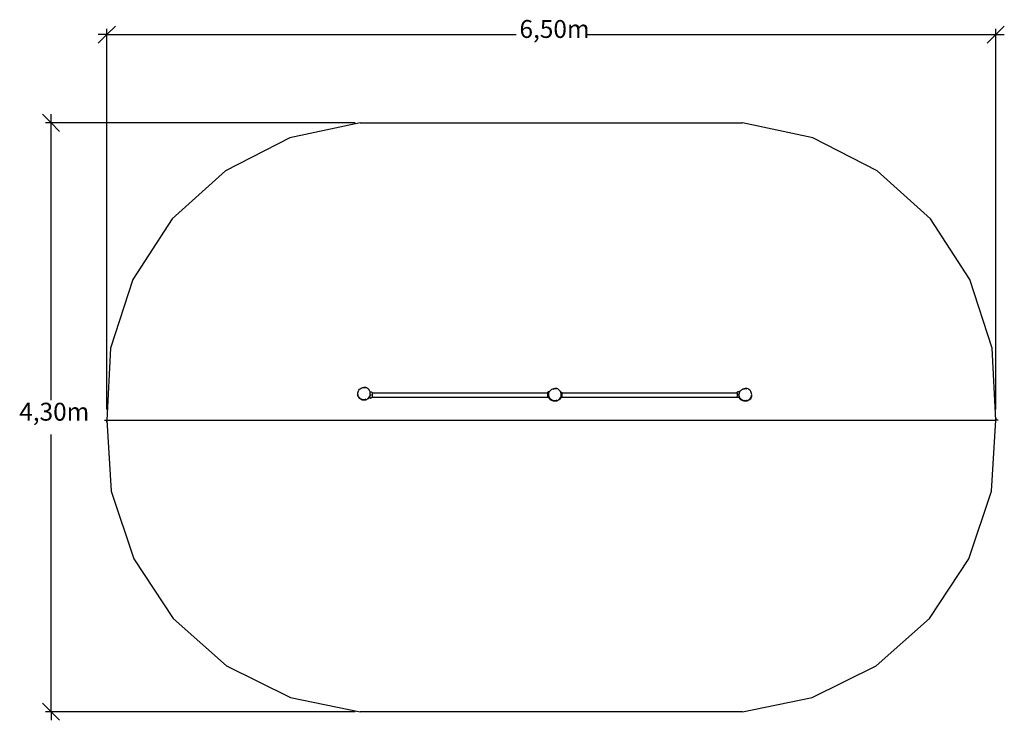
# Model space of a CAD drawing. Units: metres. Extents: x -2.81 to 4.38, y -2.59 to 2.53.
import ezdxf

# ---------------------------------------------------------------- set-up
doc = ezdxf.new("R2010")
doc.units = ezdxf.units.M
doc.styles.add('Tahoma', font='Tahoma')

msp = doc.modelspace()

# ---------------------------------------------------------------- linework, layer by layer
at = {"color": 250}
for p, q in [((-2.1748, 2.418), (-2.1125, 2.4803)), ((-2.1748, -0.3191), (-2.1748, 2.4595)), ((4.3775, 2.4803), (4.3152, 2.418)), ((4.3152, -0.3191), (4.3152, 2.4595)), ((-2.2372, 2.3557), (-2.1748, 2.418)), ((-2.1748, 2.418), (-2.2372, 2.418)), ((-2.1748, 2.418), (0.8126, 2.418)), ((1.3277, 2.418), (4.3152, 2.418)), ((4.3152, 2.418), (4.2528, 2.3557)), ((4.3152, 2.418), (4.3775, 2.418)), ((-2.6446, 1.8358), (-2.5823, 1.7735)), ((-2.5823, 1.7735), (-2.5823, 1.8358)), ((-0.3622, 1.7735), (-2.6238, 1.7735)), ((-2.5823, 1.7735), (-2.5199, 1.7112)), ((-2.5823, -0.2519), (-2.5823, 1.7735)), ((-2.5823, -2.5265), (-2.5823, -0.5011)), ((-2.5823, -2.5265), (-2.6446, -2.4642)), ((-0.3622, -2.5265), (-2.6238, -2.5265)), ((-2.5199, -2.5888), (-2.5823, -2.5265)), ((-2.5823, -2.5265), (-2.5823, -2.5888))]:
    msp.add_line(p, q, dxfattribs=at)
for p, q in [((-0.3248, 1.7735), (-0.8396, 1.6636)), ((-0.3248, 1.7735), (2.4652, 1.7735)), ((2.9799, 1.6636), (2.4652, 1.7735)), ((-0.8396, 1.6636), (-1.3084, 1.4242)), ((3.4487, 1.4242), (2.9799, 1.6636)), ((-1.3084, 1.4242), (-1.6993, 1.0716)), ((3.8396, 1.0716), (3.4487, 1.4242)), ((-1.6993, 1.0716), (-1.9856, 0.6299)), ((4.1259, 0.6299), (3.8396, 1.0716)), ((-1.9856, 0.6299), (-2.1478, 0.1292)), ((4.2881, 0.1292), (4.1259, 0.6299)), ((-2.1478, 0.1292), (-2.1748, -0.3965)), ((4.3152, -0.3965), (4.2881, 0.1292)), ((-0.3432, -0.2028), (-0.3428, -0.2004)), ((-0.3431, -0.21), (-0.3432, -0.2028)), ((-0.3431, -0.21), (-0.3422, -0.2158)), ((-0.343, -0.2052), (-0.3428, -0.2004)), ((-0.3422, -0.2124), (-0.343, -0.2052)), ((-0.3428, -0.2004), (-0.3427, -0.198)), ((-0.3427, -0.198), (-0.3412, -0.191)), ((-0.3403, -0.2193), (-0.3422, -0.2124)), ((-0.3412, -0.191), (-0.3387, -0.1842)), ((-0.3387, -0.1842), (-0.3352, -0.178)), ((-0.3352, -0.178), (-0.3307, -0.1723)), ((-0.3307, -0.1723), (-0.3254, -0.1675)), ((-0.3254, -0.1675), (-0.3193, -0.1635)), ((-0.3193, -0.1635), (-0.3128, -0.1605)), ((-0.3128, -0.1605), (-0.3059, -0.1586)), ((-0.3097, -0.1624), (-0.2987, -0.1588)), ((-0.3059, -0.1586), (-0.2987, -0.1578)), ((-0.2915, -0.1582), (-0.2987, -0.1578)), ((-0.2987, -0.1588), (-0.2874, -0.1617)), ((-0.2845, -0.1596), (-0.2915, -0.1582)), ((-0.2777, -0.1621), (-0.2845, -0.1596)), ((-0.2715, -0.1657), (-0.2777, -0.1621)), ((-0.2658, -0.1702), (-0.2715, -0.1657)), ((-0.261, -0.1755), (-0.2658, -0.1702)), ((-0.257, -0.1815), (-0.261, -0.1755)), ((-0.254, -0.1881), (-0.257, -0.1815)), ((-0.2531, -0.1917), (-0.254, -0.1881)), ((-0.2531, -0.1897), (-0.2486, -0.1901)), ((-0.2531, -0.1917), (-0.2531, -0.1897)), ((-0.2521, -0.195), (-0.2531, -0.1917)), ((-0.2531, -0.2164), (-0.2517, -0.2094)), ((-0.2517, -0.2094), (-0.2527, -0.2165)), ((-0.2513, -0.2022), (-0.2521, -0.195)), ((-0.2517, -0.2094), (-0.2513, -0.2022)), ((-0.2486, -0.1901), (-0.2444, -0.1911)), ((-0.2477, -0.2127), (-0.2444, -0.2071)), ((-0.2444, -0.2183), (-0.2477, -0.2127)), ((-0.2444, -0.1911), (-0.2408, -0.1928)), ((-0.2408, -0.1928), (-0.238, -0.1949)), ((-0.238, -0.1949), (-0.2363, -0.1974)), ((-0.237, -0.2003), (-0.237, -0.2282)), ((-0.2363, -0.1974), (-0.2361, -0.1983)), ((-0.2362, -0.1983), (-0.2361, -0.1983)), ((-0.2361, -0.1983), (1.0409, -0.1983)), ((1.0416, -0.1957), (1.0409, -0.1983)), ((1.0409, -0.1983), (1.0409, -0.1983)), ((1.0439, -0.1932), (1.0416, -0.1957)), ((1.0425, -0.1986), (1.0425, -0.201)), ((1.0425, -0.201), (1.0425, -0.2041)), ((1.0425, -0.2041), (1.0425, -0.2078)), ((1.0425, -0.2078), (1.0425, -0.2117)), ((1.0425, -0.2117), (1.0425, -0.2156)), ((1.0425, -0.2156), (1.0425, -0.2192)), ((1.0476, -0.1911), (1.0439, -0.1932)), ((1.0523, -0.1894), (1.0476, -0.1911)), ((1.0512, -0.2103), (1.0515, -0.2079)), ((1.0512, -0.2174), (1.0512, -0.2103)), ((1.0513, -0.2127), (1.0515, -0.2079)), ((1.0521, -0.2198), (1.0513, -0.2127)), ((1.0515, -0.2079), (1.0516, -0.2055)), ((1.0516, -0.2055), (1.0531, -0.1984)), ((1.0574, -0.1885), (1.0523, -0.1894)), ((1.0531, -0.1984), (1.0556, -0.1917)), ((1.0556, -0.1917), (1.0574, -0.1885)), ((1.0574, -0.1885), (1.0592, -0.1854)), ((1.0592, -0.1854), (1.0637, -0.1798)), ((1.0637, -0.1798), (1.069, -0.1749)), ((1.069, -0.1749), (1.075, -0.171)), ((1.075, -0.171), (1.0815, -0.168)), ((1.0815, -0.168), (1.0885, -0.1661)), ((1.0846, -0.1699), (1.0957, -0.1663)), ((1.0885, -0.1661), (1.0956, -0.1653)), ((1.1028, -0.1656), (1.0956, -0.1653)), ((1.0957, -0.1663), (1.1069, -0.1692)), ((1.1099, -0.1671), (1.1028, -0.1656)), ((1.1166, -0.1696), (1.1099, -0.1671)), ((1.1229, -0.1732), (1.1166, -0.1696)), ((1.1285, -0.1776), (1.1229, -0.1732)), ((1.1333, -0.183), (1.1285, -0.1776)), ((1.1373, -0.189), (1.1333, -0.183)), ((1.1381, -0.1908), (1.1373, -0.189)), ((1.1381, -0.1908), (1.1394, -0.1911)), ((1.1403, -0.1955), (1.1381, -0.1908)), ((1.1394, -0.1911), (1.143, -0.1928)), ((1.1422, -0.2025), (1.1403, -0.1955)), ((1.143, -0.2096), (1.1422, -0.2025)), ((1.1427, -0.2168), (1.143, -0.2096)), ((1.143, -0.1928), (1.1458, -0.1949)), ((1.1458, -0.1949), (1.1475, -0.1974)), ((1.1468, -0.2003), (1.1468, -0.2282)), ((1.1475, -0.1974), (1.1477, -0.1983)), ((1.1476, -0.1983), (1.1477, -0.1983)), ((1.1477, -0.1983), (2.4247, -0.1983)), ((2.4254, -0.1957), (2.4247, -0.1983)), ((2.4247, -0.1983), (2.4247, -0.1983)), ((2.4277, -0.1932), (2.4254, -0.1957)), ((2.4263, -0.1986), (2.4263, -0.201)), ((2.4263, -0.201), (2.4263, -0.2041)), ((2.4263, -0.2041), (2.4263, -0.2078)), ((2.4263, -0.2078), (2.4263, -0.2117)), ((2.4263, -0.2117), (2.4263, -0.2156)), ((2.4263, -0.2156), (2.4263, -0.2192)), ((2.4314, -0.1911), (2.4277, -0.1932)), ((2.4361, -0.1894), (2.4314, -0.1911)), ((2.4417, -0.1884), (2.4361, -0.1894)), ((2.4405, -0.211), (2.4361, -0.2054)), ((2.4361, -0.2166), (2.4405, -0.211)), ((2.4412, -0.2103), (2.4415, -0.2079)), ((2.4412, -0.2174), (2.4412, -0.2103)), ((2.4413, -0.2127), (2.4415, -0.2079)), ((2.4421, -0.2198), (2.4413, -0.2127)), ((2.4415, -0.2079), (2.4416, -0.2055)), ((2.4416, -0.2055), (2.4431, -0.1984)), ((2.4477, -0.1881), (2.4417, -0.1884)), ((2.4431, -0.1984), (2.4456, -0.1917)), ((2.4456, -0.1917), (2.4477, -0.1881)), ((2.4477, -0.1881), (2.4492, -0.1854)), ((2.4492, -0.1854), (2.4537, -0.1798)), ((2.4537, -0.1798), (2.459, -0.1749)), ((2.459, -0.1749), (2.465, -0.171)), ((2.465, -0.171), (2.4715, -0.168)), ((2.4715, -0.168), (2.4785, -0.1661)), ((2.4746, -0.1699), (2.4857, -0.1663)), ((2.4785, -0.1661), (2.4856, -0.1653)), ((2.4928, -0.1656), (2.4856, -0.1653)), ((2.4857, -0.1663), (2.4969, -0.1692)), ((2.4999, -0.1671), (2.4928, -0.1656)), ((2.5066, -0.1696), (2.4999, -0.1671)), ((2.5129, -0.1732), (2.5066, -0.1696)), ((2.5185, -0.1776), (2.5129, -0.1732)), ((2.5233, -0.183), (2.5185, -0.1776)), ((2.5273, -0.189), (2.5233, -0.183)), ((2.5303, -0.1955), (2.5273, -0.189)), ((2.5322, -0.2025), (2.5303, -0.1955)), ((2.533, -0.2096), (2.5322, -0.2025)), ((2.5327, -0.2168), (2.533, -0.2096)), ((-0.3422, -0.2158), (-0.3422, -0.2159)), ((-0.3422, -0.2158), (-0.3422, -0.2158)), ((-0.3422, -0.216), (-0.3422, -0.2159)), ((-0.3422, -0.2161), (-0.3422, -0.216)), ((-0.3421, -0.2162), (-0.3422, -0.2161)), ((-0.3421, -0.2162), (-0.3421, -0.2163)), ((-0.3421, -0.2163), (-0.3421, -0.2164)), ((-0.3421, -0.2164), (-0.3421, -0.2165)), ((-0.3421, -0.2165), (-0.3421, -0.2166)), ((-0.3421, -0.2165), (-0.3421, -0.2165)), ((-0.3421, -0.2166), (-0.342, -0.2167)), ((-0.342, -0.2167), (-0.342, -0.2168)), ((-0.342, -0.2168), (-0.342, -0.2169)), ((-0.342, -0.2169), (-0.342, -0.217)), ((-0.3419, -0.2171), (-0.342, -0.217)), ((-0.3419, -0.2171), (-0.3419, -0.2172)), ((-0.3419, -0.2172), (-0.3419, -0.2173)), ((-0.3419, -0.2174), (-0.3419, -0.2172)), ((-0.3419, -0.2174), (-0.3419, -0.2174)), ((-0.3419, -0.2174), (-0.3418, -0.2175)), ((-0.3418, -0.2175), (-0.3418, -0.2175)), ((-0.3418, -0.2175), (-0.3418, -0.2176)), ((-0.3418, -0.2175), (-0.3418, -0.2175)), ((-0.3418, -0.2175), (-0.3418, -0.2176)), ((-0.3418, -0.2175), (-0.3418, -0.2175)), ((-0.3418, -0.2175), (-0.3418, -0.2176)), ((-0.3418, -0.2176), (-0.3418, -0.2177)), ((-0.3418, -0.2176), (-0.3418, -0.2176)), ((-0.3418, -0.2176), (-0.3417, -0.2177)), ((-0.3418, -0.2176), (-0.3418, -0.2176)), ((-0.3418, -0.2177), (-0.3418, -0.2178)), ((-0.3418, -0.2177), (-0.3418, -0.2177)), ((-0.3417, -0.2177), (-0.3418, -0.2178)), ((-0.3417, -0.2177), (-0.3418, -0.2177)), ((-0.3418, -0.2178), (-0.3417, -0.2178)), ((-0.3417, -0.2178), (-0.3417, -0.2177)), ((-0.3417, -0.2177), (-0.3417, -0.2177)), ((-0.3417, -0.2178), (-0.3417, -0.2179)), ((-0.3417, -0.2178), (-0.3417, -0.2179)), ((-0.3417, -0.2179), (-0.3417, -0.2178)), ((-0.3397, -0.2239), (-0.3417, -0.2179)), ((-0.3417, -0.2179), (-0.3417, -0.218)), ((-0.3417, -0.2179), (-0.3417, -0.218)), ((-0.3417, -0.218), (-0.3417, -0.218)), ((-0.3417, -0.218), (-0.3417, -0.2181)), ((-0.3417, -0.2181), (-0.3417, -0.2182)), ((-0.3417, -0.2182), (-0.3416, -0.2182)), ((-0.3416, -0.2182), (-0.3416, -0.2183)), ((-0.3416, -0.2183), (-0.3416, -0.2183)), ((-0.3416, -0.2183), (-0.3416, -0.2184)), ((-0.3416, -0.2184), (-0.3416, -0.2185)), ((-0.3416, -0.2185), (-0.3415, -0.2186)), ((-0.3416, -0.2185), (-0.3416, -0.2185)), ((-0.3415, -0.2186), (-0.3415, -0.2187)), ((-0.3415, -0.2186), (-0.3415, -0.2186)), ((-0.3415, -0.2187), (-0.3398, -0.2235)), ((-0.3398, -0.2235), (-0.3407, -0.2212)), ((-0.3373, -0.2258), (-0.3403, -0.2193)), ((-0.3398, -0.2235), (-0.3397, -0.2239)), ((-0.3364, -0.2303), (-0.3397, -0.2239)), ((-0.3397, -0.2239), (-0.3388, -0.2259)), ((-0.3388, -0.2259), (-0.3364, -0.2303)), ((-0.3364, -0.2303), (-0.3376, -0.2281)), ((-0.3334, -0.2319), (-0.3373, -0.2258)), ((-0.3321, -0.2361), (-0.3364, -0.2303)), ((-0.3364, -0.2303), (-0.335, -0.2324)), ((-0.335, -0.2324), (-0.3321, -0.2361)), ((-0.3285, -0.2372), (-0.3334, -0.2319)), ((-0.3321, -0.2361), (-0.3334, -0.2345)), ((-0.3318, -0.2364), (-0.3321, -0.2361)), ((-0.3318, -0.2364), (-0.3301, -0.2383)), ((-0.3283, -0.24), (-0.3318, -0.2364)), ((-0.3283, -0.24), (-0.3301, -0.2383)), ((-0.3229, -0.2417), (-0.3285, -0.2372)), ((-0.3283, -0.24), (-0.3282, -0.2401)), ((-0.3281, -0.2402), (-0.3282, -0.2401)), ((-0.328, -0.2402), (-0.3281, -0.2402)), ((-0.328, -0.2403), (-0.328, -0.2402)), ((-0.3279, -0.2403), (-0.328, -0.2403)), ((-0.3279, -0.2404), (-0.3279, -0.2403)), ((-0.3278, -0.2404), (-0.3279, -0.2404)), ((-0.3277, -0.2405), (-0.3278, -0.2404)), ((-0.3278, -0.2404), (-0.3278, -0.2404)), ((-0.3278, -0.2404), (-0.3277, -0.2404)), ((-0.3277, -0.2404), (-0.3277, -0.2405)), ((-0.3276, -0.2406), (-0.3277, -0.2405)), ((-0.3277, -0.2405), (-0.3277, -0.2405)), ((-0.3276, -0.2405), (-0.3277, -0.2405)), ((-0.3277, -0.2405), (-0.3277, -0.2405)), ((-0.3275, -0.2407), (-0.3276, -0.2406)), ((-0.3276, -0.2406), (-0.3276, -0.2406)), ((-0.3276, -0.2406), (-0.3276, -0.2406)), ((-0.3275, -0.2406), (-0.3276, -0.2406)), ((-0.3275, -0.2406), (-0.3276, -0.2406)), ((-0.3274, -0.2407), (-0.3275, -0.2407)), ((-0.3275, -0.2407), (-0.3275, -0.2407)), ((-0.3274, -0.2407), (-0.3275, -0.2407)), ((-0.3274, -0.2408), (-0.3274, -0.2407)), ((-0.3274, -0.2407), (-0.3274, -0.2407)), ((-0.3273, -0.2408), (-0.3274, -0.2408)), ((-0.3273, -0.2409), (-0.3274, -0.2408)), ((-0.3274, -0.2408), (-0.3274, -0.2408)), ((-0.3273, -0.2408), (-0.3274, -0.2408)), ((-0.3272, -0.2409), (-0.3273, -0.2408)), ((-0.3272, -0.2409), (-0.3273, -0.2409)), ((-0.3273, -0.2409), (-0.3273, -0.2409)), ((-0.3272, -0.241), (-0.3272, -0.2409)), ((-0.3272, -0.2409), (-0.3272, -0.2409)), ((-0.3272, -0.241), (-0.3272, -0.241)), ((-0.3271, -0.241), (-0.3272, -0.241)), ((-0.327, -0.2411), (-0.3271, -0.241)), ((-0.3271, -0.241), (-0.3271, -0.241)), ((-0.3271, -0.241), (-0.3271, -0.241)), ((-0.327, -0.2411), (-0.327, -0.2411)), ((-0.327, -0.2412), (-0.327, -0.2411)), ((-0.3269, -0.2412), (-0.327, -0.2412)), ((-0.3268, -0.2413), (-0.3269, -0.2412)), ((-0.3267, -0.2414), (-0.3268, -0.2413)), ((-0.3266, -0.2415), (-0.3267, -0.2414)), ((-0.3267, -0.2414), (-0.3267, -0.2414)), ((-0.3265, -0.2415), (-0.3266, -0.2415)), ((-0.3265, -0.2416), (-0.3265, -0.2415)), ((-0.3264, -0.2416), (-0.3265, -0.2416)), ((-0.3263, -0.2417), (-0.3264, -0.2416)), ((-0.3263, -0.2417), (-0.3263, -0.2417)), ((-0.3262, -0.2418), (-0.3263, -0.2417)), ((-0.3261, -0.2419), (-0.3262, -0.2418)), ((-0.3261, -0.2419), (-0.326, -0.2419)), ((-0.326, -0.2419), (-0.326, -0.2419)), ((-0.3259, -0.242), (-0.326, -0.2419)), ((-0.326, -0.242), (-0.326, -0.2419)), ((-0.326, -0.242), (-0.326, -0.2419)), ((-0.3259, -0.242), (-0.326, -0.242)), ((-0.3211, -0.2453), (-0.3259, -0.242)), ((-0.3259, -0.242), (-0.3259, -0.242)), ((-0.3259, -0.242), (-0.3259, -0.242)), ((-0.3166, -0.2452), (-0.3229, -0.2417)), ((-0.3147, -0.2486), (-0.3211, -0.2453)), ((-0.3099, -0.2478), (-0.3166, -0.2452)), ((-0.3078, -0.2507), (-0.3147, -0.2486)), ((-0.3028, -0.2492), (-0.3099, -0.2478)), ((-0.3007, -0.2518), (-0.3078, -0.2507)), ((-0.2957, -0.2485), (-0.3069, -0.2457)), ((-0.2957, -0.2495), (-0.3028, -0.2492)), ((-0.2935, -0.2518), (-0.3007, -0.2518)), ((-0.2846, -0.2449), (-0.2957, -0.2485)), ((-0.2957, -0.2495), (-0.2885, -0.2487)), ((-0.2864, -0.2506), (-0.2935, -0.2518)), ((-0.2885, -0.2487), (-0.2816, -0.2468)), ((-0.2796, -0.2483), (-0.2864, -0.2506)), ((-0.2816, -0.2468), (-0.275, -0.2438)), ((-0.2732, -0.245), (-0.2796, -0.2483)), ((-0.275, -0.2438), (-0.269, -0.2399)), ((-0.2674, -0.2407), (-0.2732, -0.245)), ((-0.269, -0.2399), (-0.2637, -0.235)), ((-0.2623, -0.2356), (-0.2674, -0.2407)), ((-0.2637, -0.235), (-0.2592, -0.2294)), ((-0.2581, -0.2298), (-0.2623, -0.2356)), ((-0.2592, -0.2294), (-0.2556, -0.2231)), ((-0.2549, -0.2233), (-0.2581, -0.2298)), ((-0.2556, -0.2231), (-0.2531, -0.2164)), ((-0.2531, -0.2175), (-0.2549, -0.2233)), ((-0.2536, -0.2284), (-0.2531, -0.2284)), ((-0.2527, -0.2165), (-0.2531, -0.2175)), ((-0.2531, -0.2284), (-0.2531, -0.2175)), ((-0.2531, -0.2356), (-0.2531, -0.2284)), ((-0.2531, -0.2356), (-0.2486, -0.2353)), ((-0.2486, -0.2353), (-0.2444, -0.2342)), ((-0.2444, -0.2342), (-0.2408, -0.2326)), ((-0.2408, -0.2326), (-0.238, -0.2305)), ((-0.238, -0.2305), (-0.2366, -0.2284)), ((-0.2369, -0.2284), (-0.2366, -0.2284)), ((-0.2366, -0.2284), (1.0436, -0.2284)), ((1.0425, -0.2192), (1.0425, -0.2223)), ((1.0425, -0.2223), (1.0425, -0.2226)), ((1.0439, -0.2288), (1.0436, -0.2284)), ((1.0436, -0.2284), (1.0437, -0.2284)), ((1.0439, -0.2279), (1.0439, -0.224)), ((1.0476, -0.2309), (1.0439, -0.2288)), ((1.0523, -0.2325), (1.0476, -0.2309)), ((1.0512, -0.2174), (1.0513, -0.2179)), ((1.0513, -0.2179), (1.0513, -0.218)), ((1.0513, -0.2179), (1.0513, -0.2179)), ((1.0524, -0.2246), (1.0513, -0.218)), ((1.0513, -0.218), (1.0513, -0.218)), ((1.0513, -0.218), (1.0513, -0.218)), ((1.054, -0.2268), (1.0521, -0.2198)), ((1.053, -0.2327), (1.0523, -0.2325)), ((1.0524, -0.2246), (1.0524, -0.2247)), ((1.0545, -0.2309), (1.0524, -0.2247)), ((1.0537, -0.2342), (1.053, -0.2327)), ((1.0554, -0.2331), (1.053, -0.2327)), ((1.0549, -0.2366), (1.0537, -0.2342)), ((1.0563, -0.2388), (1.0537, -0.2342)), ((1.057, -0.2333), (1.054, -0.2268)), ((1.0545, -0.2309), (1.0546, -0.2311)), ((1.0546, -0.2313), (1.0546, -0.2311)), ((1.0546, -0.2313), (1.0547, -0.2314)), ((1.0547, -0.2314), (1.0547, -0.2315)), ((1.0556, -0.2331), (1.0547, -0.2315)), ((1.0549, -0.2366), (1.0562, -0.2389)), ((1.0554, -0.2331), (1.0555, -0.2333)), ((1.0556, -0.2331), (1.0554, -0.2331)), ((1.0555, -0.2333), (1.0563, -0.2347)), ((1.058, -0.2378), (1.0556, -0.2331)), ((1.0577, -0.2411), (1.0562, -0.2389)), ((1.0567, -0.2356), (1.0563, -0.2347)), ((1.0563, -0.2347), (1.058, -0.2378)), ((1.0567, -0.2356), (1.058, -0.2378)), ((1.061, -0.2393), (1.057, -0.2333)), ((1.0575, -0.2381), (1.0609, -0.2419)), ((1.0593, -0.2432), (1.0577, -0.2411)), ((1.058, -0.2378), (1.0594, -0.2399)), ((1.0621, -0.2433), (1.058, -0.2378)), ((1.0593, -0.2432), (1.061, -0.2452)), ((1.0594, -0.2399), (1.0609, -0.2419)), ((1.0594, -0.2399), (1.0603, -0.241)), ((1.0609, -0.2419), (1.0603, -0.241)), ((1.0603, -0.241), (1.0621, -0.2433)), ((1.0609, -0.2419), (1.0621, -0.2433)), ((1.0658, -0.2446), (1.061, -0.2393)), ((1.0628, -0.2472), (1.061, -0.2452)), ((1.0642, -0.2485), (1.061, -0.2452)), ((1.0621, -0.2433), (1.0621, -0.2434)), ((1.0622, -0.2436), (1.0621, -0.2434)), ((1.0623, -0.2436), (1.0622, -0.2436)), ((1.0623, -0.2436), (1.0625, -0.2439)), ((1.0625, -0.2439), (1.0638, -0.2453)), ((1.0652, -0.2466), (1.0625, -0.2439)), ((1.0647, -0.249), (1.0628, -0.2472)), ((1.0638, -0.2453), (1.0642, -0.2457)), ((1.0642, -0.2457), (1.0661, -0.2475)), ((1.0642, -0.2485), (1.0648, -0.2488)), ((1.0647, -0.249), (1.0648, -0.2489)), ((1.0648, -0.2489), (1.0647, -0.249)), ((1.0647, -0.249), (1.0647, -0.249)), ((1.0647, -0.249), (1.0647, -0.249)), ((1.0647, -0.249), (1.0647, -0.249)), ((1.0647, -0.249), (1.0648, -0.2491)), ((1.0648, -0.2489), (1.0648, -0.2488)), ((1.0648, -0.2491), (1.0648, -0.2491)), ((1.0649, -0.2492), (1.0648, -0.2491)), ((1.0649, -0.2478), (1.0656, -0.248)), ((1.0649, -0.2492), (1.0649, -0.2492)), ((1.0649, -0.2492), (1.065, -0.2493)), ((1.0651, -0.2494), (1.065, -0.2493)), ((1.0652, -0.2495), (1.0651, -0.2494)), ((1.0661, -0.2475), (1.0652, -0.2466)), ((1.0655, -0.2494), (1.0652, -0.2491)), ((1.0653, -0.2496), (1.0652, -0.2495)), ((1.0652, -0.2495), (1.0652, -0.2495)), ((1.0653, -0.2496), (1.0654, -0.2497)), ((1.0656, -0.248), (1.0654, -0.2482)), ((1.0654, -0.2497), (1.0655, -0.2497)), ((1.0654, -0.2497), (1.0655, -0.2497)), ((1.0657, -0.2496), (1.0655, -0.2494)), ((1.0655, -0.2497), (1.0655, -0.2497)), ((1.0655, -0.2497), (1.0658, -0.2499)), ((1.0661, -0.2501), (1.0655, -0.2497)), ((1.0664, -0.2502), (1.0655, -0.2497)), ((1.0655, -0.2497), (1.0663, -0.2501)), ((1.0655, -0.2497), (1.0659, -0.2497)), ((1.0657, -0.2496), (1.0659, -0.2497)), ((1.0714, -0.2491), (1.0658, -0.2446)), ((1.0658, -0.2486), (1.0662, -0.249)), ((1.0658, -0.2499), (1.0661, -0.2501)), ((1.0659, -0.2497), (1.066, -0.2499)), ((1.066, -0.2477), (1.066, -0.2478)), ((1.0662, -0.25), (1.066, -0.2499)), ((1.0661, -0.2475), (1.0662, -0.2476)), ((1.0661, -0.2475), (1.0661, -0.2475)), ((1.0661, -0.2501), (1.0664, -0.2502)), ((1.0662, -0.2476), (1.0662, -0.2476)), ((1.0662, -0.2476), (1.0663, -0.2476)), ((1.0662, -0.2476), (1.0662, -0.2476)), ((1.0662, -0.2476), (1.0662, -0.2476)), ((1.0662, -0.249), (1.0666, -0.2493)), ((1.0662, -0.25), (1.0663, -0.2501)), ((1.0663, -0.2476), (1.0664, -0.2477)), ((1.0663, -0.2501), (1.0664, -0.2501)), ((1.0664, -0.2477), (1.0664, -0.2478)), ((1.0664, -0.2478), (1.0665, -0.2479)), ((1.0665, -0.2478), (1.0664, -0.2478)), ((1.0667, -0.2502), (1.0664, -0.2502)), ((1.0664, -0.2502), (1.0664, -0.2502)), ((1.0666, -0.2479), (1.0665, -0.2478)), ((1.0665, -0.2479), (1.0666, -0.2479)), ((1.0666, -0.2479), (1.0666, -0.248)), ((1.0666, -0.2479), (1.0667, -0.2479)), ((1.0666, -0.248), (1.0667, -0.248)), ((1.0666, -0.2493), (1.0668, -0.2495)), ((1.0667, -0.248), (1.0667, -0.2479)), ((1.0667, -0.248), (1.0668, -0.2481)), ((1.0667, -0.248), (1.0667, -0.248)), ((1.0668, -0.248), (1.0667, -0.248)), ((1.0667, -0.248), (1.0667, -0.248)), ((1.0667, -0.2502), (1.067, -0.2502)), ((1.0668, -0.2481), (1.0669, -0.2482)), ((1.0668, -0.2481), (1.0668, -0.2481)), ((1.0668, -0.2481), (1.0668, -0.2481)), ((1.0668, -0.2481), (1.0668, -0.2481)), ((1.0669, -0.2481), (1.0668, -0.2481)), ((1.0668, -0.2481), (1.0668, -0.2481)), ((1.0668, -0.2495), (1.067, -0.2496)), ((1.0669, -0.2482), (1.0669, -0.2481)), ((1.0669, -0.2482), (1.0669, -0.2482)), ((1.0669, -0.2482), (1.067, -0.2483)), ((1.0669, -0.2482), (1.0669, -0.2482)), ((1.067, -0.2482), (1.0669, -0.2482)), ((1.0671, -0.2484), (1.067, -0.2483)), ((1.067, -0.2483), (1.067, -0.2483)), ((1.067, -0.2483), (1.067, -0.2483)), ((1.067, -0.2483), (1.067, -0.2483)), ((1.0671, -0.2483), (1.067, -0.2483)), ((1.067, -0.2496), (1.0672, -0.2498)), ((1.067, -0.2502), (1.0673, -0.2502)), ((1.0671, -0.2484), (1.0671, -0.2483)), ((1.0671, -0.2484), (1.0672, -0.2484)), ((1.0672, -0.2484), (1.0671, -0.2484)), ((1.0672, -0.2484), (1.0672, -0.2485)), ((1.0672, -0.2485), (1.0673, -0.2485)), ((1.0672, -0.2498), (1.0673, -0.2499)), ((1.0673, -0.2485), (1.0673, -0.2486)), ((1.0673, -0.2486), (1.0673, -0.2486)), ((1.0673, -0.2486), (1.0674, -0.2486)), ((1.0673, -0.2499), (1.0675, -0.25)), ((1.0673, -0.2502), (1.0676, -0.2501)), ((1.0674, -0.2486), (1.0674, -0.2487)), ((1.0674, -0.2487), (1.0675, -0.2487)), ((1.0677, -0.2489), (1.0675, -0.2487)), ((1.0676, -0.2501), (1.0675, -0.25)), ((1.0676, -0.2501), (1.0677, -0.2501)), ((1.0677, -0.2489), (1.0677, -0.2489)), ((1.0678, -0.249), (1.0677, -0.2489)), ((1.0677, -0.2501), (1.0683, -0.2496)), ((1.0677, -0.2501), (1.0679, -0.2499)), ((1.0678, -0.249), (1.0679, -0.249)), ((1.0679, -0.249), (1.0679, -0.2491)), ((1.0679, -0.2491), (1.068, -0.2491)), ((1.0679, -0.2499), (1.0683, -0.2496)), ((1.0679, -0.2499), (1.0682, -0.2497)), ((1.068, -0.2491), (1.068, -0.2492)), ((1.068, -0.2492), (1.0682, -0.2493)), ((1.0683, -0.2494), (1.0682, -0.2493)), ((1.0683, -0.2496), (1.0682, -0.2497)), ((1.0683, -0.2494), (1.0684, -0.2494)), ((1.0683, -0.2494), (1.0683, -0.2494)), ((1.0683, -0.2494), (1.0683, -0.2494)), ((1.0683, -0.2494), (1.0683, -0.2494)), ((1.0684, -0.2494), (1.0683, -0.2494)), ((1.0683, -0.2496), (1.0684, -0.2495)), ((1.0684, -0.2494), (1.0684, -0.2495)), ((1.0684, -0.2495), (1.0684, -0.2495)), ((1.0687, -0.2496), (1.0684, -0.2495)), ((1.0686, -0.2495), (1.0684, -0.2495)), ((1.0684, -0.2495), (1.0684, -0.2495)), ((1.0687, -0.2496), (1.0686, -0.2495)), ((1.0688, -0.2496), (1.0687, -0.2496)), ((1.0688, -0.2497), (1.0688, -0.2496)), ((1.0689, -0.2497), (1.0688, -0.2497)), ((1.0689, -0.2498), (1.0689, -0.2497)), ((1.069, -0.2498), (1.0689, -0.2498)), ((1.069, -0.2498), (1.069, -0.2498)), ((1.0691, -0.2499), (1.069, -0.2498)), ((1.0691, -0.2499), (1.0691, -0.2499)), ((1.0692, -0.25), (1.0691, -0.2499)), ((1.0692, -0.25), (1.0692, -0.25)), ((1.0692, -0.25), (1.0693, -0.25)), ((1.0693, -0.25), (1.0693, -0.2501)), ((1.0694, -0.2501), (1.0693, -0.2501)), ((1.0694, -0.2501), (1.0693, -0.2501)), ((1.0694, -0.2502), (1.0694, -0.2501)), ((1.0694, -0.2502), (1.0694, -0.2501)), ((1.0694, -0.2501), (1.0694, -0.2501)), ((1.0694, -0.2502), (1.0694, -0.2501)), ((1.0695, -0.2502), (1.0694, -0.2502)), ((1.0694, -0.2502), (1.0694, -0.2502)), ((1.0732, -0.2528), (1.0695, -0.2502)), ((1.0777, -0.2527), (1.0714, -0.2491)), ((1.0797, -0.256), (1.0732, -0.2528)), ((1.0844, -0.2552), (1.0777, -0.2527)), ((1.0865, -0.2582), (1.0797, -0.256)), ((1.0915, -0.2567), (1.0844, -0.2552)), ((1.0936, -0.2593), (1.0865, -0.2582)), ((1.0986, -0.256), (1.0874, -0.2531)), ((1.0987, -0.257), (1.0915, -0.2567)), ((1.1008, -0.2592), (1.0936, -0.2593)), ((1.1097, -0.2524), (1.0986, -0.256)), ((1.0987, -0.257), (1.1058, -0.2562)), ((1.1079, -0.2581), (1.1008, -0.2592)), ((1.1058, -0.2562), (1.1128, -0.2543)), ((1.1148, -0.2558), (1.1079, -0.2581)), ((1.1128, -0.2543), (1.1193, -0.2513)), ((1.1212, -0.2525), (1.1148, -0.2558)), ((1.1193, -0.2513), (1.1253, -0.2473)), ((1.127, -0.2482), (1.1212, -0.2525)), ((1.1253, -0.2473), (1.1306, -0.2425)), ((1.132, -0.2431), (1.127, -0.2482)), ((1.1306, -0.2425), (1.1351, -0.2369)), ((1.1362, -0.2372), (1.132, -0.2431)), ((1.1351, -0.2369), (1.1387, -0.2306)), ((1.1374, -0.2347), (1.1362, -0.2372)), ((1.1394, -0.2308), (1.1374, -0.2347)), ((1.1374, -0.2347), (1.1394, -0.2342)), ((1.1387, -0.2306), (1.1412, -0.2239)), ((1.1416, -0.2239), (1.1394, -0.2308)), ((1.1394, -0.2342), (1.143, -0.2326)), ((1.1412, -0.2239), (1.1427, -0.2168)), ((1.1427, -0.2168), (1.1416, -0.2239)), ((1.143, -0.2326), (1.1458, -0.2305)), ((1.1458, -0.2305), (1.1472, -0.2284)), ((1.1469, -0.2284), (1.1472, -0.2284)), ((1.1472, -0.2284), (2.4274, -0.2284)), ((2.4263, -0.2192), (2.4263, -0.2223)), ((2.4263, -0.2223), (2.4263, -0.2226)), ((2.4277, -0.2288), (2.4274, -0.2284)), ((2.4274, -0.2284), (2.4275, -0.2284)), ((2.4277, -0.2279), (2.4277, -0.224)), ((2.4314, -0.2309), (2.4277, -0.2288)), ((2.4361, -0.2325), (2.4314, -0.2309)), ((2.4417, -0.2336), (2.4361, -0.2325)), ((2.4424, -0.2246), (2.4412, -0.2174)), ((2.4434, -0.2337), (2.4417, -0.2336)), ((2.444, -0.2268), (2.4421, -0.2198)), ((2.4424, -0.2246), (2.4442, -0.2301)), ((2.4437, -0.2342), (2.4434, -0.2337)), ((2.4458, -0.2338), (2.4434, -0.2337)), ((2.4449, -0.2366), (2.4437, -0.2342)), ((2.4463, -0.2388), (2.4437, -0.2342)), ((2.447, -0.2333), (2.444, -0.2268)), ((2.4445, -0.231), (2.4442, -0.2301)), ((2.4446, -0.2312), (2.4445, -0.231)), ((2.4446, -0.2313), (2.4446, -0.2312)), ((2.4446, -0.2314), (2.4446, -0.2313)), ((2.4446, -0.2313), (2.4447, -0.2314)), ((2.4447, -0.2314), (2.4446, -0.2314)), ((2.4447, -0.2314), (2.4447, -0.2314)), ((2.4459, -0.2338), (2.4447, -0.2314)), ((2.4449, -0.2366), (2.4462, -0.2389)), ((2.4458, -0.2338), (2.4463, -0.2347)), ((2.4459, -0.2338), (2.4458, -0.2338)), ((2.448, -0.2378), (2.4459, -0.2338)), ((2.4477, -0.2411), (2.4462, -0.2389)), ((2.4467, -0.2356), (2.4463, -0.2347)), ((2.4463, -0.2347), (2.448, -0.2378)), ((2.4467, -0.2356), (2.448, -0.2378)), ((2.451, -0.2393), (2.447, -0.2333)), ((2.4475, -0.2381), (2.4509, -0.2419)), ((2.4493, -0.2432), (2.4477, -0.2411)), ((2.448, -0.2378), (2.4494, -0.2399)), ((2.4521, -0.2433), (2.448, -0.2378)), ((2.4493, -0.2432), (2.451, -0.2452)), ((2.4494, -0.2399), (2.4509, -0.2419)), ((2.4494, -0.2399), (2.4503, -0.241)), ((2.4509, -0.2419), (2.4503, -0.241)), ((2.4503, -0.241), (2.4521, -0.2433)), ((2.4509, -0.2419), (2.4521, -0.2433)), ((2.4558, -0.2446), (2.451, -0.2393)), ((2.4528, -0.2472), (2.451, -0.2452)), ((2.4542, -0.2485), (2.451, -0.2452)), ((2.4521, -0.2433), (2.4521, -0.2434)), ((2.4522, -0.2436), (2.4521, -0.2434)), ((2.4523, -0.2436), (2.4522, -0.2436)), ((2.4523, -0.2436), (2.4525, -0.2439)), ((2.4525, -0.2439), (2.4538, -0.2453)), ((2.4552, -0.2466), (2.4525, -0.2439)), ((2.4547, -0.249), (2.4528, -0.2472)), ((2.4538, -0.2453), (2.4542, -0.2457)), ((2.4542, -0.2457), (2.4561, -0.2475)), ((2.4552, -0.2466), (2.4542, -0.2457)), ((2.4542, -0.2485), (2.4548, -0.2488)), ((2.4547, -0.249), (2.4548, -0.2489)), ((2.4548, -0.2489), (2.4547, -0.249)), ((2.4547, -0.249), (2.4547, -0.249)), ((2.4547, -0.249), (2.4547, -0.249)), ((2.4547, -0.249), (2.4547, -0.249)), ((2.4547, -0.249), (2.4548, -0.2491)), ((2.4548, -0.2489), (2.4548, -0.2488)), ((2.4548, -0.2491), (2.4548, -0.2491)), ((2.4549, -0.2492), (2.4548, -0.2491)), ((2.4549, -0.2478), (2.4556, -0.248)), ((2.4549, -0.2492), (2.4549, -0.2492)), ((2.4549, -0.2492), (2.455, -0.2493)), ((2.4551, -0.2494), (2.455, -0.2493)), ((2.4552, -0.2495), (2.4551, -0.2494)), ((2.4561, -0.2475), (2.4552, -0.2466)), ((2.4555, -0.2494), (2.4552, -0.2491)), ((2.4553, -0.2496), (2.4552, -0.2495)), ((2.4552, -0.2495), (2.4552, -0.2495)), ((2.4553, -0.2496), (2.4553, -0.2496)), ((2.4553, -0.2496), (2.4554, -0.2496)), ((2.4553, -0.2496), (2.4554, -0.2496)), ((2.4553, -0.2496), (2.4554, -0.2496)), ((2.4556, -0.248), (2.4554, -0.2482)), ((2.4554, -0.2496), (2.4554, -0.2496)), ((2.4554, -0.2496), (2.4554, -0.2497)), ((2.4554, -0.2497), (2.4555, -0.2497)), ((2.4554, -0.2497), (2.4555, -0.2497)), ((2.4557, -0.2496), (2.4555, -0.2494)), ((2.4555, -0.2497), (2.4555, -0.2497)), ((2.4555, -0.2497), (2.4558, -0.2499)), ((2.4561, -0.2501), (2.4555, -0.2497)), ((2.4564, -0.2502), (2.4555, -0.2497)), ((2.4555, -0.2497), (2.4563, -0.2501)), ((2.4555, -0.2497), (2.4559, -0.2497)), ((2.4557, -0.2496), (2.4559, -0.2497)), ((2.4614, -0.2491), (2.4558, -0.2446)), ((2.4558, -0.2486), (2.4562, -0.249)), ((2.4558, -0.2499), (2.4561, -0.2501)), ((2.4559, -0.2497), (2.456, -0.2499)), ((2.456, -0.2477), (2.456, -0.2478)), ((2.4562, -0.25), (2.456, -0.2499)), ((2.4561, -0.2475), (2.4562, -0.2476)), ((2.4561, -0.2501), (2.4564, -0.2502)), ((2.4562, -0.2476), (2.4563, -0.2476)), ((2.4562, -0.249), (2.4566, -0.2493)), ((2.4562, -0.25), (2.4563, -0.2501)), ((2.4563, -0.2476), (2.4564, -0.2477)), ((2.4563, -0.2501), (2.4564, -0.2501)), ((2.4564, -0.2477), (2.4564, -0.2478)), ((2.4564, -0.2478), (2.4565, -0.2479)), ((2.4565, -0.2478), (2.4564, -0.2478)), ((2.4567, -0.2502), (2.4564, -0.2502)), ((2.4564, -0.2502), (2.4564, -0.2502)), ((2.4566, -0.2479), (2.4565, -0.2478)), ((2.4565, -0.2479), (2.4566, -0.2479)), ((2.4566, -0.2479), (2.4566, -0.248)), ((2.4567, -0.2479), (2.4566, -0.2479)), ((2.4566, -0.248), (2.4567, -0.248)), ((2.4566, -0.2493), (2.4568, -0.2495)), ((2.4567, -0.248), (2.4567, -0.2479)), ((2.4567, -0.248), (2.4568, -0.2481)), ((2.4567, -0.248), (2.4567, -0.248)), ((2.4568, -0.2481), (2.4567, -0.248)), ((2.4568, -0.248), (2.4567, -0.248)), ((2.4567, -0.2502), (2.457, -0.2502)), ((2.4568, -0.2481), (2.4569, -0.2482)), ((2.4569, -0.2481), (2.4568, -0.2481)), ((2.4568, -0.2481), (2.4568, -0.2481)), ((2.4568, -0.2495), (2.457, -0.2496)), ((2.4569, -0.2482), (2.4569, -0.2482)), ((2.4569, -0.2482), (2.457, -0.2483)), ((2.4569, -0.2482), (2.4569, -0.2482)), ((2.457, -0.2482), (2.4569, -0.2482)), ((2.4569, -0.2482), (2.4569, -0.2482)), ((2.4571, -0.2484), (2.457, -0.2483)), ((2.457, -0.2483), (2.457, -0.2483)), ((2.457, -0.2483), (2.457, -0.2483)), ((2.457, -0.2483), (2.457, -0.2483)), ((2.4571, -0.2483), (2.457, -0.2483)), ((2.457, -0.2496), (2.4572, -0.2498)), ((2.457, -0.2502), (2.4573, -0.2502)), ((2.4571, -0.2484), (2.4571, -0.2483)), ((2.4571, -0.2484), (2.4572, -0.2484)), ((2.4572, -0.2484), (2.4571, -0.2484)), ((2.4572, -0.2484), (2.4572, -0.2485)), ((2.4572, -0.2485), (2.4573, -0.2485)), ((2.4572, -0.2498), (2.4573, -0.2499)), ((2.4573, -0.2485), (2.4573, -0.2486)), ((2.4573, -0.2486), (2.4573, -0.2486)), ((2.4573, -0.2486), (2.4574, -0.2486)), ((2.4573, -0.2499), (2.4575, -0.25)), ((2.4573, -0.2502), (2.4576, -0.2501)), ((2.4574, -0.2486), (2.4574, -0.2487)), ((2.4574, -0.2487), (2.4575, -0.2487)), ((2.4577, -0.2489), (2.4575, -0.2487)), ((2.4576, -0.2501), (2.4575, -0.25)), ((2.4576, -0.2501), (2.4577, -0.2501)), ((2.4577, -0.2489), (2.4577, -0.2489)), ((2.4578, -0.249), (2.4577, -0.2489)), ((2.4577, -0.2501), (2.4583, -0.2496)), ((2.4577, -0.2501), (2.4579, -0.2499)), ((2.4578, -0.249), (2.4579, -0.249)), ((2.4579, -0.249), (2.4579, -0.2491)), ((2.4579, -0.2491), (2.458, -0.2491)), ((2.4579, -0.2499), (2.4583, -0.2496)), ((2.4579, -0.2499), (2.4582, -0.2497)), ((2.458, -0.2491), (2.458, -0.2492)), ((2.458, -0.2492), (2.4582, -0.2493)), ((2.4583, -0.2494), (2.4582, -0.2493)), ((2.4583, -0.2496), (2.4582, -0.2497)), ((2.4583, -0.2494), (2.4584, -0.2494)), ((2.4583, -0.2494), (2.4583, -0.2494)), ((2.4583, -0.2494), (2.4583, -0.2494)), ((2.4584, -0.2494), (2.4583, -0.2494)), ((2.4583, -0.2494), (2.4583, -0.2494)), ((2.4584, -0.2495), (2.4583, -0.2496)), ((2.4584, -0.2494), (2.4584, -0.2495)), ((2.4584, -0.2495), (2.4584, -0.2495)), ((2.4587, -0.2496), (2.4584, -0.2495)), ((2.4586, -0.2495), (2.4584, -0.2495)), ((2.4584, -0.2495), (2.4584, -0.2495)), ((2.4587, -0.2496), (2.4586, -0.2495)), ((2.4588, -0.2496), (2.4587, -0.2496)), ((2.4588, -0.2497), (2.4588, -0.2496)), ((2.4589, -0.2497), (2.4588, -0.2497)), ((2.4589, -0.2498), (2.4589, -0.2497)), ((2.459, -0.2498), (2.4589, -0.2498)), ((2.459, -0.2498), (2.459, -0.2498)), ((2.4591, -0.2499), (2.459, -0.2498)), ((2.4591, -0.2499), (2.4591, -0.2499)), ((2.4592, -0.25), (2.4591, -0.2499)), ((2.4592, -0.25), (2.4592, -0.25)), ((2.4592, -0.25), (2.4593, -0.25)), ((2.4593, -0.2501), (2.4593, -0.25)), ((2.4593, -0.2501), (2.4593, -0.2501)), ((2.4594, -0.2501), (2.4593, -0.2501)), ((2.4594, -0.2501), (2.4593, -0.2501)), ((2.4594, -0.2501), (2.4593, -0.2501)), ((2.4594, -0.2501), (2.4594, -0.2501)), ((2.4594, -0.2502), (2.4594, -0.2501)), ((2.4594, -0.2502), (2.4594, -0.2501)), ((2.4594, -0.2502), (2.4594, -0.2501)), ((2.4595, -0.2502), (2.4594, -0.2502)), ((2.4594, -0.2502), (2.4594, -0.2502)), ((2.4632, -0.2528), (2.4595, -0.2502)), ((2.4677, -0.2527), (2.4614, -0.2491)), ((2.4697, -0.256), (2.4632, -0.2528)), ((2.4744, -0.2552), (2.4677, -0.2527)), ((2.4765, -0.2582), (2.4697, -0.256)), ((2.4815, -0.2567), (2.4744, -0.2552)), ((2.4836, -0.2593), (2.4765, -0.2582)), ((2.4886, -0.256), (2.4774, -0.2531)), ((2.4887, -0.257), (2.4815, -0.2567)), ((2.4908, -0.2592), (2.4836, -0.2593)), ((2.4997, -0.2524), (2.4886, -0.256)), ((2.4887, -0.257), (2.4958, -0.2562)), ((2.4979, -0.2581), (2.4908, -0.2592)), ((2.4958, -0.2562), (2.5028, -0.2543)), ((2.5048, -0.2558), (2.4979, -0.2581)), ((2.5028, -0.2543), (2.5093, -0.2513)), ((2.5112, -0.2525), (2.5048, -0.2558)), ((2.5093, -0.2513), (2.5153, -0.2473)), ((2.517, -0.2482), (2.5112, -0.2525)), ((2.5153, -0.2473), (2.5206, -0.2425)), ((2.522, -0.2431), (2.517, -0.2482)), ((2.5206, -0.2425), (2.5251, -0.2369)), ((2.5262, -0.2372), (2.522, -0.2431)), ((2.5251, -0.2369), (2.5287, -0.2306)), ((2.5294, -0.2308), (2.5262, -0.2372)), ((2.5287, -0.2306), (2.5312, -0.2239)), ((2.5316, -0.2239), (2.5294, -0.2308)), ((2.5312, -0.2239), (2.5327, -0.2168)), ((2.5327, -0.2168), (2.5316, -0.2239)), ((-2.1915, -0.3965), (-2.1748, -0.3965)), ((-2.1759, -0.3799), (-2.1748, -0.3965)), ((-2.1757, -0.4131), (-2.1748, -0.3965)), ((-2.1748, -0.3965), (-2.1433, -0.9163)), ((-2.1748, -0.3965), (4.3152, -0.3965)), ((4.2836, -0.9163), (4.3152, -0.3965)), ((4.3162, -0.3799), (4.3152, -0.3965)), ((4.316, -0.4131), (4.3152, -0.3965)), ((4.3318, -0.3965), (4.3152, -0.3965)), ((-2.1433, -0.9163), (-1.9782, -1.4103)), ((4.1185, -1.4103), (4.2836, -0.9163)), ((-1.9782, -1.4103), (-1.691, -1.8447)), ((3.8313, -1.8447), (4.1185, -1.4103)), ((-1.691, -1.8447), (-1.3011, -2.1899)), ((3.4414, -2.1899), (3.8313, -1.8447)), ((-1.3011, -2.1899), (-0.8351, -2.4225)), ((2.9754, -2.4225), (3.4414, -2.1899)), ((-0.8351, -2.4225), (-0.3248, -2.5265)), ((2.4652, -2.5265), (2.9754, -2.4225)), ((2.4652, -2.5265), (-0.3248, -2.5265))]:
    msp.add_line(p, q)

# ---------------------------------------------------------------- texts
at = {"color": 250, "char_height": 0.13073, "attachment_point": 7, "style": 'Tahoma'}
for s, insert in [('6,50m', (0.8375, 2.3526)), ('4,30m', (-2.8149, -0.4419))]:
    msp.add_mtext(s, dxfattribs=dict(at, insert=insert))

doc.saveas('drawing.dxf')
